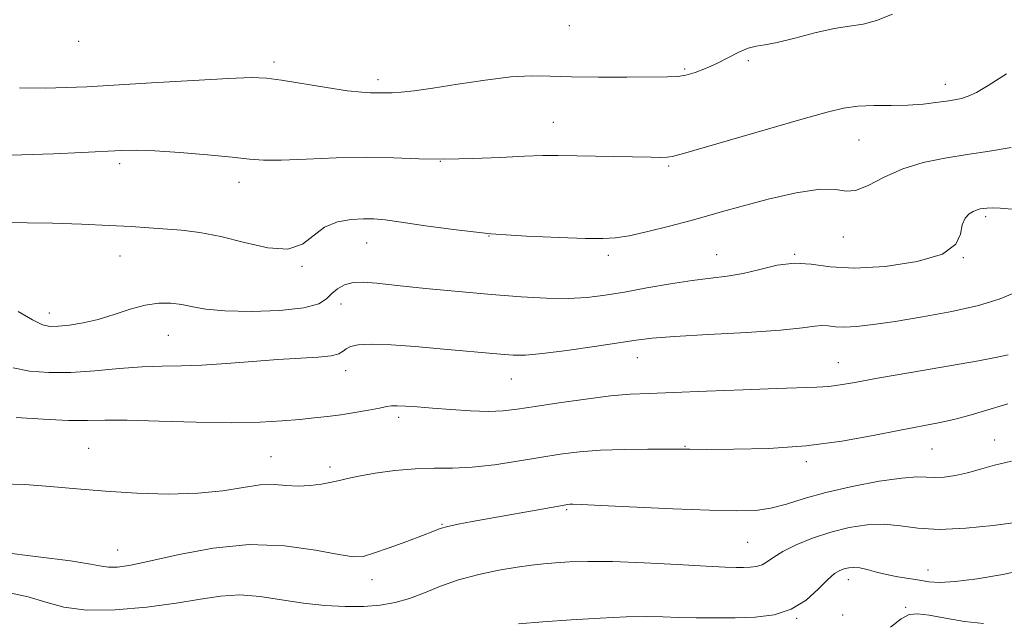
# Model space of a CAD drawing. Extents: x 2089800 to 2092700, y 314800 to 317700.
# Drawn here: x 2091162 to 2091365, y 317145 to 317269 of the extents above; entities that cross this region are included whole.
import ezdxf

# ---------------------------------------------------------------- set-up
doc = ezdxf.new("R2010")
doc.units = 0
doc.header["$MEASUREMENT"] = 0
for name, color, linetype, lineweight in [('DTM SPOT ELEVATION', 2, 'Continuous', 13), ('INDEX CONTOUR', 41, 'Continuous', 13), ('INTERMEDIATE CONTOUR', 44, 'Continuous', 0)]:
    doc.layers.add(name, color=color, linetype=linetype, lineweight=lineweight)

msp = doc.modelspace()

# ---------------------------------------------------------------- linework, layer by layer
at = {"layer": 'DTM SPOT ELEVATION'}
for p in [(2091275.77, 317267.4, 1211.4), (2091174.6, 317264.18, 1211.4), (2091214.92, 317259.95, 1210.4), (2091312.7, 317260.21, 1209.8), (2091299.55, 317258.47, 1210.2), (2091236.34, 317256.27, 1210.4), (2091353.33, 317255.37, 1208.6), (2091272.5, 317247.48, 1208.8), (2091335.53, 317243.89, 1207.1), (2091183.07, 317238.99, 1207.6), (2091249.16, 317239.46, 1208), (2091296.28, 317238.55, 1207.8), (2091207.69, 317235.17, 1207.4), (2091361.6, 317228.1, 1203.7), (2091259.21, 317224.09, 1206), (2091332.24, 317223.86, 1205.3), (2091233.98, 317222.66, 1205.2), (2091183.14, 317219.95, 1205.2), (2091283.79, 317220.1, 1205.6), (2091306.15, 317220.27, 1204.8), (2091322.24, 317220.35, 1204.1), (2091357.02, 317219.64, 1204), (2091220.68, 317217.85, 1205.9), (2091228.74, 317210.1, 1203.2), (2091168.58, 317208.2, 1204.6), (2091193.12, 317203.66, 1203.1), (2091289.78, 317199.05, 1201.3), (2091331.26, 317198, 1200.8), (2091229.69, 317196.33, 1201.4), (2091263.82, 317194.65, 1201.2), (2091240.57, 317186.72, 1199.6), (2091299.64, 317180.76, 1198.1), (2091363.48, 317182.07, 1196.7), (2091176.69, 317180.36, 1198.9), (2091214.28, 317178.63, 1198.9), (2091350.52, 317180.23, 1197.1), (2091324.62, 317177.59, 1197.6), (2091226.46, 317176.48, 1198.4), (2091275.25, 317167.7, 1195.8), (2091249.53, 317164.71, 1196.1), (2091312.56, 317160.97, 1195), (2091182.63, 317159.4, 1196.8), (2091349.74, 317155.28, 1192.7), (2091235.13, 317153.29, 1195.4), (2091333.31, 317153.28, 1191.4), (2091345.13, 317147.62, 1190.2), (2091322.67, 317145.32, 1191.9), (2091332.13, 317145.99, 1190.9)]:
    msp.add_point(p, dxfattribs=at)
at = {"layer": 'INDEX CONTOUR'}
for points in [[(2091162.451, 317254.617, 1210), (2091167.809, 317254.578, 1210), (2091172.077, 317254.659, 1210), (2091176.296, 317254.844, 1210), (2091181.875, 317255.172, 1210), (2091189.655, 317255.651, 1210), (2091198.205, 317256.164, 1210), (2091205.526, 317256.561, 1210), (2091210.223, 317256.718, 1210), (2091213.321, 317256.592, 1210), (2091216.452, 317256.166, 1210), (2091225.687, 317254.671, 1210), (2091230.032, 317254.026, 1210), (2091232.988, 317253.699, 1210), (2091234.788, 317253.608, 1210), (2091235.938, 317253.611, 1210), (2091237.922, 317253.578, 1210), (2091239.241, 317253.605, 1210), (2091241.087, 317253.728, 1210), (2091243.774, 317254.02, 1210), (2091247.629, 317254.559, 1210), (2091252.77, 317255.364, 1210), (2091258.46, 317256.22, 1210), (2091263.749, 317256.856, 1210), (2091268.003, 317257.077, 1210), (2091271.854, 317257.011, 1210), (2091276.25, 317256.865, 1210), (2091281.787, 317256.804, 1210), (2091287.65, 317256.816, 1210), (2091296.01, 317256.871, 1210), (2091298.129, 317256.967, 1210), (2091299.82, 317257.247, 1210), (2091301.722, 317257.793, 1210), (2091303.876, 317258.597, 1210), (2091306.171, 317259.625, 1210), (2091310.697, 317261.948, 1210), (2091312.644, 317262.801, 1210), (2091314.303, 317263.232, 1210), (2091316.12, 317263.5, 1210), (2091318.657, 317263.96, 1210), (2091322.26, 317264.851, 1210), (2091326.405, 317265.932, 1210), (2091330.353, 317266.843, 1210), (2091333.567, 317267.353, 1210), (2091336.332, 317267.752, 1210), (2091339.136, 317268.458, 1210), (2091342.403, 317269.812, 1210)], [(2091161.741, 317186.721, 1200), (2091167.335, 317186.345, 1200), (2091172.53, 317186.107, 1200), (2091176.447, 317186.075, 1200), (2091180.021, 317186.134, 1200), (2091184.639, 317186.128, 1200), (2091191.227, 317185.953, 1200), (2091198.863, 317185.723, 1200), (2091206.168, 317185.604, 1200), (2091212.052, 317185.717, 1200), (2091216.601, 317185.994, 1200), (2091220.194, 317186.321, 1200), (2091223.195, 317186.612, 1200), (2091225.917, 317186.903, 1200), (2091228.657, 317187.257, 1200), (2091231.592, 317187.711, 1200), (2091234.409, 317188.201, 1200), (2091236.675, 317188.634, 1200), (2091238.119, 317188.937, 1200), (2091239.131, 317189.102, 1200), (2091240.259, 317189.138, 1200), (2091241.972, 317189.057, 1200), (2091244.387, 317188.877, 1200), (2091247.541, 317188.622, 1200), (2091251.367, 317188.326, 1200), (2091255.405, 317188.074, 1200), (2091259.096, 317187.964, 1200), (2091262.108, 317188.075, 1200), (2091265.038, 317188.417, 1200), (2091268.707, 317188.982, 1200), (2091273.64, 317189.731, 1200), (2091279.151, 317190.511, 1200), (2091284.255, 317191.14, 1200), (2091288.334, 317191.493, 1200), (2091292.249, 317191.672, 1200), (2091297.23, 317191.835, 1200), (2091304.049, 317192.1, 1200), (2091311.643, 317192.413, 1200), (2091318.492, 317192.681, 1200), (2091326.811, 317192.95, 1200), (2091329.286, 317193.107, 1200), (2091331.594, 317193.403, 1200), (2091334.633, 317193.93, 1200), (2091339.344, 317194.78, 1200), (2091346.195, 317195.978, 1200), (2091360.144, 317198.398, 1200), (2091364.006, 317199.112, 1200), (2091366.247, 317199.635, 1200)], [(2091342.011, 317143.494, 1190), (2091344.162, 317145.204, 1190), (2091345.876, 317146.106, 1190), (2091347.597, 317146.279, 1190), (2091349.944, 317145.95, 1190), (2091353.319, 317145.348, 1190), (2091357.282, 317144.709, 1190), (2091361.178, 317144.275, 1190)]]:
    msp.add_polyline3d(points, dxfattribs=at)
at = {"layer": 'INTERMEDIATE CONTOUR'}
for points in [[(2091156.075, 317240.736, 1208), (2091162.907, 317240.821, 1208), (2091169.439, 317241.016, 1208), (2091175.249, 317241.275, 1208), (2091183.434, 317241.709, 1208), (2091186.518, 317241.757, 1208), (2091190.299, 317241.617, 1208), (2091195.479, 317241.263, 1208), (2091201.212, 317240.787, 1208), (2091206.264, 317240.313, 1208), (2091209.821, 317239.949, 1208), (2091212.752, 317239.746, 1208), (2091216.344, 317239.741, 1208), (2091221.515, 317239.933, 1208), (2091227.691, 317240.183, 1208), (2091233.931, 317240.313, 1208), (2091239.531, 317240.21, 1208), (2091244.753, 317240.006, 1208), (2091250.099, 317239.899, 1208), (2091255.873, 317240.027, 1208), (2091261.585, 317240.294, 1208), (2091266.549, 317240.547, 1208), (2091270.33, 317240.668, 1208), (2091273.509, 317240.673, 1208), (2091292.626, 317240.306, 1208), (2091294.627, 317240.284, 1208), (2091295.943, 317240.315, 1208), (2091297.005, 317240.46, 1208), (2091298.857, 317240.952, 1208), (2091323.994, 317248.216, 1208), (2091328.937, 317249.628, 1208), (2091332.335, 317250.456, 1208), (2091335.262, 317250.858, 1208), (2091338.554, 317250.991, 1208), (2091342.11, 317251.009, 1208), (2091345.59, 317251.067, 1208), (2091348.707, 317251.276, 1208), (2091351.369, 317251.584, 1208), (2091353.532, 317251.897, 1208), (2091355.207, 317252.157, 1208), (2091356.609, 317252.453, 1208), (2091358.004, 317252.908, 1208), (2091359.7, 317253.687, 1208), (2091362.162, 317255.107, 1208), (2091365.895, 317257.526, 1208)], [(2091160.527, 317226.87, 1206), (2091164.019, 317226.836, 1206), (2091169.2, 317226.713, 1206), (2091175.219, 317226.516, 1206), (2091180.929, 317226.277, 1206), (2091185.464, 317226.022, 1206), (2091189.098, 317225.766, 1206), (2091195.826, 317225.272, 1206), (2091199.628, 317224.84, 1206), (2091203.944, 317224.022, 1206), (2091208.789, 317222.766, 1206), (2091213.623, 317221.637, 1206), (2091217.77, 317221.356, 1206), (2091220.777, 317222.389, 1206), (2091225.306, 317225.945, 1206), (2091227.954, 317227.036, 1206), (2091230.774, 317227.528, 1206), (2091233.352, 317227.665, 1206), (2091235.478, 317227.64, 1206), (2091237.791, 317227.429, 1206), (2091241.137, 317226.96, 1206), (2091246.131, 317226.206, 1206), (2091252.463, 317225.333, 1206), (2091259.589, 317224.557, 1206), (2091266.925, 317224.042, 1206), (2091273.708, 317223.754, 1206), (2091279.131, 317223.606, 1206), (2091282.721, 317223.55, 1206), (2091285.328, 317223.687, 1206), (2091288.137, 317224.154, 1206), (2091291.998, 317225.025, 1206), (2091296.433, 317226.133, 1206), (2091300.63, 317227.246, 1206), (2091304.065, 317228.209, 1206), (2091307.358, 317229.149, 1206), (2091311.416, 317230.271, 1206), (2091316.785, 317231.664, 1206), (2091322.568, 317232.973, 1206), (2091327.509, 317233.73, 1206), (2091330.725, 317233.669, 1206), (2091332.823, 317233.326, 1206), (2091334.783, 317233.44, 1206), (2091337.396, 317234.526, 1206), (2091340.693, 317236.223, 1206), (2091344.516, 317237.946, 1206), (2091348.715, 317239.239, 1206), (2091353.175, 317240.155, 1206), (2091357.788, 317240.873, 1206), (2091362.429, 317241.559, 1206), (2091366.895, 317242.333, 1206)], [(2091162.166, 317208.548, 1204), (2091165.113, 317206.808, 1204), (2091167.156, 317205.807, 1204), (2091168.75, 317205.45, 1204), (2091170.461, 317205.488, 1204), (2091172.735, 317205.725, 1204), (2091175.52, 317206.176, 1204), (2091178.643, 317206.908, 1204), (2091181.932, 317207.93, 1204), (2091185.216, 317209.012, 1204), (2091188.323, 317209.867, 1204), (2091191.122, 317210.273, 1204), (2091193.633, 317210.274, 1204), (2091195.917, 317209.98, 1204), (2091198.134, 317209.512, 1204), (2091200.857, 317209.016, 1204), (2091204.761, 317208.651, 1204), (2091210.178, 317208.548, 1204), (2091216.066, 317208.751, 1204), (2091221.045, 317209.279, 1204), (2091224.104, 317210.122, 1204), (2091225.731, 317211.16, 1204), (2091226.788, 317212.245, 1204), (2091227.989, 317213.238, 1204), (2091229.462, 317214.024, 1204), (2091231.19, 317214.498, 1204), (2091233.25, 317214.589, 1204), (2091236.099, 317214.355, 1204), (2091240.292, 317213.889, 1204), (2091246.133, 317213.286, 1204), (2091252.932, 317212.638, 1204), (2091259.75, 317212.039, 1204), (2091265.818, 317211.576, 1204), (2091271.053, 317211.298, 1204), (2091275.544, 317211.245, 1204), (2091279.443, 317211.449, 1204), (2091283.16, 317211.894, 1204), (2091287.169, 317212.556, 1204), (2091291.776, 317213.387, 1204), (2091296.611, 317214.244, 1204), (2091301.137, 317214.96, 1204), (2091304.969, 317215.437, 1204), (2091308.331, 317215.838, 1204), (2091311.602, 317216.393, 1204), (2091315.068, 317217.228, 1204), (2091318.655, 317218.056, 1204), (2091322.197, 317218.483, 1204), (2091325.664, 317218.266, 1204), (2091329.569, 317217.762, 1204), (2091334.56, 317217.478, 1204), (2091340.922, 317217.823, 1204), (2091347.479, 317218.815, 1204), (2091352.689, 317220.376, 1204), (2091355.454, 317222.379, 1204), (2091356.447, 317224.507, 1204), (2091356.783, 317226.392, 1204), (2091357.358, 317227.752, 1204), (2091358.187, 317228.636, 1204), (2091359.065, 317229.175, 1204), (2091359.83, 317229.491, 1204), (2091360.506, 317229.667, 1204), (2091361.158, 317229.774, 1204), (2091361.89, 317229.861, 1204), (2091362.95, 317229.892, 1204), (2091364.625, 317229.807, 1204), (2091367.091, 317229.599, 1204)], [(2091161.095, 317196.966, 1202), (2091164.505, 317196.271, 1202), (2091168.493, 317195.954, 1202), (2091173.016, 317195.987, 1202), (2091177.969, 317196.315, 1202), (2091183.001, 317196.766, 1202), (2091187.701, 317197.139, 1202), (2091191.819, 317197.297, 1202), (2091195.748, 317197.352, 1202), (2091200.041, 317197.482, 1202), (2091205.071, 317197.811, 1202), (2091210.477, 317198.251, 1202), (2091215.714, 317198.662, 1202), (2091224.013, 317199.167, 1202), (2091226.685, 317199.439, 1202), (2091228.264, 317199.842, 1202), (2091229.131, 317200.339, 1202), (2091229.778, 317200.864, 1202), (2091230.682, 317201.348, 1202), (2091232.276, 317201.701, 1202), (2091234.982, 317201.829, 1202), (2091239.042, 317201.674, 1202), (2091243.982, 317201.315, 1202), (2091249.148, 317200.864, 1202), (2091261.574, 317199.722, 1202), (2091264.185, 317199.534, 1202), (2091266.767, 317199.548, 1202), (2091270.277, 317199.857, 1202), (2091275.301, 317200.501, 1202), (2091280.947, 317201.314, 1202), (2091289.54, 317202.635, 1202), (2091292.837, 317203.035, 1202), (2091297.458, 317203.389, 1202), (2091304.42, 317203.785, 1202), (2091312.361, 317204.225, 1202), (2091319.324, 317204.691, 1202), (2091323.836, 317205.149, 1202), (2091326.364, 317205.513, 1202), (2091327.861, 317205.681, 1202), (2091329.161, 317205.6, 1202), (2091330.626, 317205.411, 1202), (2091332.498, 317205.304, 1202), (2091335.018, 317205.438, 1202), (2091338.421, 317205.841, 1202), (2091342.936, 317206.51, 1202), (2091348.599, 317207.433, 1202), (2091354.658, 317208.551, 1202), (2091360.166, 317209.799, 1202), (2091364.401, 317211.103, 1202), (2091367.552, 317212.375, 1202)], [(2091158.495, 317173.034, 1198), (2091163.535, 317172.871, 1198), (2091168.74, 317172.504, 1198), (2091174.229, 317172.018, 1198), (2091180.171, 317171.518, 1198), (2091186.616, 317171.115, 1198), (2091193.136, 317170.93, 1198), (2091199.182, 317171.085, 1198), (2091204.318, 317171.629, 1198), (2091208.565, 317172.31, 1198), (2091212.053, 317172.801, 1198), (2091214.938, 317172.876, 1198), (2091217.455, 317172.708, 1198), (2091219.862, 317172.57, 1198), (2091222.333, 317172.672, 1198), (2091224.713, 317172.969, 1198), (2091226.763, 317173.35, 1198), (2091228.385, 317173.732, 1198), (2091230.048, 317174.142, 1198), (2091232.362, 317174.63, 1198), (2091235.739, 317175.214, 1198), (2091239.807, 317175.775, 1198), (2091243.998, 317176.155, 1198), (2091247.898, 317176.267, 1198), (2091251.707, 317176.288, 1198), (2091255.779, 317176.466, 1198), (2091260.342, 317176.973, 1198), (2091265.121, 317177.701, 1198), (2091269.715, 317178.47, 1198), (2091273.866, 317179.128, 1198), (2091277.888, 317179.633, 1198), (2091282.237, 317179.972, 1198), (2091287.15, 317180.145, 1198), (2091291.992, 317180.197, 1198), (2091295.906, 317180.188, 1198), (2091300.646, 317180.149, 1198), (2091304.043, 317180.137, 1198), (2091309.671, 317180.16, 1198), (2091316.886, 317180.352, 1198), (2091324.615, 317180.873, 1198), (2091331.928, 317181.811, 1198), (2091338.452, 317182.968, 1198), (2091343.955, 317184.075, 1198), (2091351.864, 317185.634, 1198), (2091355.037, 317186.325, 1198), (2091358.169, 317187.123, 1198), (2091361.179, 317187.977, 1198), (2091366.203, 317189.502, 1198)], [(2091158.632, 317158.957, 1196), (2091166.301, 317158.028, 1196), (2091172.968, 317157.147, 1196), (2091177.094, 317156.481, 1196), (2091179.313, 317156.055, 1196), (2091180.801, 317155.86, 1196), (2091182.62, 317155.905, 1196), (2091185.363, 317156.294, 1196), (2091189.504, 317157.153, 1196), (2091195.324, 317158.486, 1196), (2091202.32, 317159.817, 1196), (2091209.792, 317160.546, 1196), (2091217.05, 317160.273, 1196), (2091223.433, 317159.385, 1196), (2091228.291, 317158.468, 1196), (2091231.277, 317158.009, 1196), (2091233.266, 317158.101, 1196), (2091235.435, 317158.737, 1196), (2091238.619, 317159.86, 1196), (2091242.269, 317161.192, 1196), (2091245.491, 317162.404, 1196), (2091247.652, 317163.25, 1196), (2091249.164, 317163.811, 1196), (2091250.7, 317164.253, 1196), (2091252.832, 317164.721, 1196), (2091255.735, 317165.274, 1196), (2091274.369, 317168.604, 1196), (2091275.395, 317168.768, 1196), (2091275.885, 317168.816, 1196), (2091276.523, 317168.822, 1196), (2091278.297, 317168.763, 1196), (2091282.276, 317168.589, 1196), (2091297.136, 317167.912, 1196), (2091304.69, 317167.602, 1196), (2091310.236, 317167.455, 1196), (2091314.168, 317167.564, 1196), (2091317.341, 317168.02, 1196), (2091320.528, 317168.874, 1196), (2091324.174, 317170.011, 1196), (2091328.641, 317171.276, 1196), (2091334.062, 317172.513, 1196), (2091339.636, 317173.556, 1196), (2091344.33, 317174.238, 1196), (2091347.418, 317174.462, 1196), (2091349.393, 317174.41, 1196), (2091351.056, 317174.335, 1196), (2091353.047, 317174.444, 1196), (2091355.378, 317174.774, 1196), (2091357.899, 317175.317, 1196), (2091360.53, 317176.05, 1196), (2091363.453, 317176.889, 1196), (2091366.917, 317177.736, 1196)], [(2091160.337, 317150.57, 1194), (2091164.243, 317149.73, 1194), (2091167.826, 317148.654, 1194), (2091171.591, 317147.628, 1194), (2091176.229, 317147.008, 1194), (2091182.154, 317147.052, 1194), (2091188.658, 317147.611, 1194), (2091194.755, 317148.436, 1194), (2091199.719, 317149.284, 1194), (2091203.879, 317149.931, 1194), (2091207.825, 317150.158, 1194), (2091212.022, 317149.835, 1194), (2091216.445, 317149.176, 1194), (2091220.943, 317148.481, 1194), (2091225.366, 317148, 1194), (2091229.569, 317147.772, 1194), (2091233.404, 317147.784, 1194), (2091236.785, 317148.034, 1194), (2091239.862, 317148.561, 1194), (2091242.841, 317149.415, 1194), (2091245.92, 317150.605, 1194), (2091249.247, 317151.964, 1194), (2091252.96, 317153.282, 1194), (2091257.094, 317154.387, 1194), (2091261.269, 317155.249, 1194), (2091264.999, 317155.875, 1194), (2091267.959, 317156.284, 1194), (2091270.446, 317156.547, 1194), (2091272.916, 317156.747, 1194), (2091275.821, 317156.937, 1194), (2091279.599, 317157.057, 1194), (2091284.684, 317157.015, 1194), (2091291.21, 317156.759, 1194), (2091298.107, 317156.392, 1194), (2091304.004, 317156.057, 1194), (2091307.89, 317155.865, 1194), (2091310.194, 317155.796, 1194), (2091311.704, 317155.798, 1194), (2091313.069, 317155.845, 1194), (2091314.372, 317156.008, 1194), (2091315.553, 317156.381, 1194), (2091316.631, 317157.039, 1194), (2091317.916, 317157.966, 1194), (2091319.797, 317159.122, 1194), (2091322.542, 317160.45, 1194), (2091325.947, 317161.813, 1194), (2091329.691, 317163.051, 1194), (2091333.488, 317164.017, 1194), (2091337.197, 317164.61, 1194), (2091340.713, 317164.736, 1194), (2091344.041, 317164.387, 1194), (2091347.627, 317163.88, 1194), (2091352.029, 317163.616, 1194), (2091357.511, 317163.876, 1194), (2091363.162, 317164.473, 1194), (2091367.779, 317165.099, 1194)], [(2091265.281, 317144.186, 1192), (2091270.322, 317144.576, 1192), (2091276.172, 317144.996, 1192), (2091282.164, 317145.373, 1192), (2091287.515, 317145.622, 1192), (2091291.682, 317145.685, 1192), (2091295.068, 317145.621, 1192), (2091298.317, 317145.516, 1192), (2091301.935, 317145.443, 1192), (2091305.884, 317145.421, 1192), (2091309.993, 317145.455, 1192), (2091314.087, 317145.596, 1192), (2091317.995, 317146.083, 1192), (2091321.54, 317147.204, 1192), (2091324.578, 317149.098, 1192), (2091327.078, 317151.322, 1192), (2091329.037, 317153.284, 1192), (2091330.483, 317154.536, 1192), (2091331.568, 317155.199, 1192), (2091332.475, 317155.535, 1192), (2091333.374, 317155.75, 1192), (2091334.392, 317155.833, 1192), (2091335.641, 317155.717, 1192), (2091337.21, 317155.366, 1192), (2091339.077, 317154.868, 1192), (2091341.191, 317154.344, 1192), (2091343.481, 317153.89, 1192), (2091345.792, 317153.506, 1192), (2091347.946, 317153.166, 1192), (2091349.9, 317152.875, 1192), (2091352.153, 317152.741, 1192), (2091355.344, 317152.9, 1192), (2091359.869, 317153.452, 1192), (2091365.185, 317154.347, 1192), (2091370.507, 317155.495, 1192)]]:
    msp.add_polyline3d(points, dxfattribs=at)

doc.saveas('drawing.dxf')
